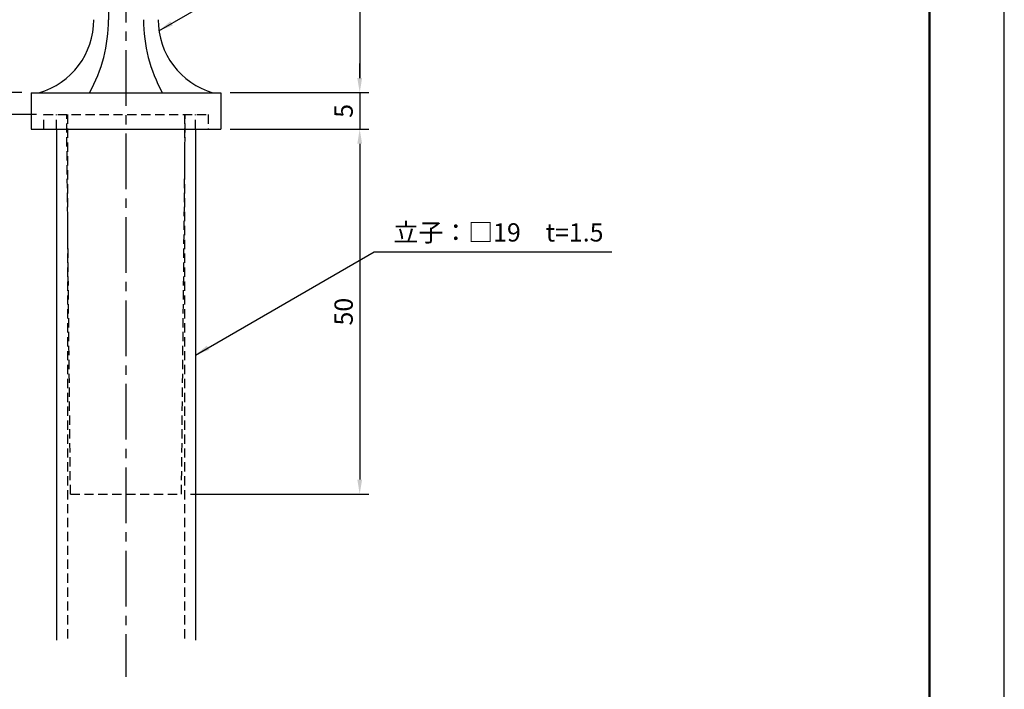
# Model space of a CAD drawing. Units: millimetres. Extents: x 0 to 210, y 0 to 297.
# Drawn here: x 75 to 210, y 81 to 172 of the extents above; entities that cross this region are included whole.
import ezdxf

# ---------------------------------------------------------------- set-up
doc = ezdxf.new("R2010")
doc.units = ezdxf.units.MM
doc.header["$LTSCALE"] = 0.4
doc.linetypes.add('CENTER2', pattern=[28.575, 19.05, -3.175, 3.175, -3.175])
doc.linetypes.add('HIDDEN2', pattern=[4.7625, 3.175, -1.5875])
for name, color, linetype in [('CENTER', 6, 'CENTER2'), ('DIMS', 1, 'Continuous'), ('HIDDEN', 9, 'HIDDEN2'), ('TITLE', 7, 'Continuous')]:
    doc.layers.add(name, color=color, linetype=linetype)
doc.layers.add('MODEL', color=7, linetype='Continuous', lineweight=25)
doc.styles.add('DIMS', font='romans.shx', dxfattribs={"width": 0.75, "bigfont": 'bigfont.shx'})
doc.styles.get("Standard").update_dxf_attribs({"font": 'romans.shx', "bigfont": 'bigfont.shx'})
doc.dimstyles.new('DIMS', dxfattribs={"dimscale": 0, "dimtxt": 2.5, "dimasz": 2, "dimexe": 1.25, "dimexo": 1.25, "dimtad": 1, "dimdsep": 46, "dimtxsty": 'DIMS', "dimcen": 0, "dimclrt": 7, "dimadec": 0, "dimazin": 0, "dimtfac": 1, "dimtmove": 0, "dimatfit": 3, "dimfxl": 1, "dimarcsym": 0})
doc.dimstyles.new('DIMS2', dxfattribs={"dimscale": 2, "dimtxt": 2.5, "dimasz": 2, "dimexe": 1, "dimexo": 1, "dimtad": 1, "dimdsep": 46, "dimtxsty": 'DIMS', "dimcen": 0, "dimclrt": 7, "dimadec": 0, "dimazin": 0, "dimtfac": 1, "dimtix": 1, "dimtmove": 1, "dimatfit": 3, "dimfxl": 1, "dimarcsym": 0})

# ---------------------------------------------------------------- blocks, each defined once
blk = doc.blocks.new('*D2')
at = {"layer": 'Defpoints', "color": 0, "transparency": 16777216}
for p in [(89.75, 231.77), (55.75, 159.38), (78.75, 159.38)]:
    blk.add_point(p, dxfattribs=at)
at = {"layer": 'DIMS', "color": 0, "lineweight": -2, "transparency": 16777216}
for p, q in [((88.5, 231.77), (54.5, 231.77)), ((55.75, 229.77), (55.75, 161.38)), ((77.5, 159.38), (54.5, 159.38))]:
    blk.add_line(p, q, dxfattribs=at)
at = {"layer": 'DIMS', "color": 0, "transparency": 16777216}
for points in [[(55.42, 229.77), (56.08, 229.77), (55.75, 231.77)], [(55.42, 161.38), (56.08, 161.38), (55.75, 159.38)]]:
    blk.add_solid(points, dxfattribs=at)
at = {"layer": 'DIMS', "color": 7, "transparency": 16777216, "insert": (53.87, 195.57), "char_height": 2.5, "attachment_point": 5, "rotation": 90, "style": 'DIMS'}
blk.add_mtext('72.4', dxfattribs=at)
blk = doc.blocks.new('*D3')
at = {"layer": 'Defpoints', "color": 0, "transparency": 16777216}
for p in [(102.75, 157.38), (97.35, 107.38), (121.75, 107.38)]:
    blk.add_point(p, dxfattribs=at)
at = {"layer": 'DIMS', "color": 0, "transparency": 16777216}
for p, q in [((104, 157.38), (123, 157.38)), ((121.75, 155.38), (121.75, 109.38)), ((98.6, 107.38), (123, 107.38))]:
    blk.add_line(p, q, dxfattribs=at)
for points in [[(121.42, 155.38), (122.08, 155.38), (121.75, 157.38)], [(121.42, 109.38), (122.08, 109.38), (121.75, 107.38)]]:
    blk.add_solid(points, dxfattribs=at)
at = {"layer": 'DIMS', "color": 7, "transparency": 16777216, "insert": (119.87, 132.38), "char_height": 2.5, "attachment_point": 5, "rotation": 90, "style": 'DIMS'}
blk.add_mtext('50', dxfattribs=at)
blk = doc.blocks.new('*D4')
at = {"layer": 'Defpoints', "color": 0, "transparency": 16777216}
for p in [(96.75, 199.58), (102.75, 162.38), (121.75, 162.38)]:
    blk.add_point(p, dxfattribs=at)
at = {"layer": 'DIMS', "color": 0, "lineweight": -2, "transparency": 16777216}
for p, q in [((98, 199.58), (123, 199.58)), ((121.75, 197.58), (121.75, 164.38)), ((104, 162.38), (123, 162.38))]:
    blk.add_line(p, q, dxfattribs=at)
at = {"layer": 'DIMS', "color": 0, "transparency": 16777216}
for points in [[(121.42, 197.58), (122.08, 197.58), (121.75, 199.58)], [(121.42, 164.38), (122.08, 164.38), (121.75, 162.38)]]:
    blk.add_solid(points, dxfattribs=at)
at = {"layer": 'DIMS', "color": 7, "transparency": 16777216, "insert": (119.87, 180.98), "char_height": 2.5, "attachment_point": 5, "rotation": 90, "style": 'DIMS'}
blk.add_mtext('37.2', dxfattribs=at)
blk = doc.blocks.new('*D5')
at = {"layer": 'Defpoints', "color": 0, "transparency": 16777216}
for p in [(76.75, 162.38), (62.75, 159.38), (78.75, 159.38)]:
    blk.add_point(p, dxfattribs=at)
at = {"layer": 'DIMS', "color": 0, "lineweight": -2, "transparency": 16777216}
for p, q in [((62.75, 164.38), (62.75, 166.38)), ((75.5, 162.38), (61.5, 162.38)), ((62.75, 162.38), (62.75, 159.38)), ((77.5, 159.38), (61.5, 159.38)), ((62.75, 157.38), (62.75, 155.38))]:
    blk.add_line(p, q, dxfattribs=at)
at = {"layer": 'DIMS', "color": 0, "transparency": 16777216}
for points in [[(62.42, 164.38), (63.08, 164.38), (62.75, 162.38)], [(62.42, 157.38), (63.08, 157.38), (62.75, 159.38)]]:
    blk.add_solid(points, dxfattribs=at)
at = {"layer": 'DIMS', "color": 7, "transparency": 16777216, "insert": (60.87, 160.88), "char_height": 2.5, "attachment_point": 5, "rotation": 90, "style": 'DIMS'}
blk.add_mtext('3', dxfattribs=at)
blk = doc.blocks.new('*D6')
at = {"layer": 'Defpoints', "color": 0, "transparency": 16777216}
for p in [(102.75, 162.38), (102.75, 157.38), (121.75, 157.38)]:
    blk.add_point(p, dxfattribs=at)
at = {"layer": 'DIMS', "color": 0, "transparency": 16777216}
for p, q in [((121.75, 164.38), (121.75, 166.38)), ((104, 162.38), (123, 162.38)), ((121.75, 162.38), (121.75, 157.38)), ((104, 157.38), (123, 157.38)), ((121.75, 155.38), (121.75, 153.38))]:
    blk.add_line(p, q, dxfattribs=at)
for points in [[(121.42, 164.38), (122.08, 164.38), (121.75, 162.38)], [(121.42, 155.38), (122.08, 155.38), (121.75, 157.38)]]:
    blk.add_solid(points, dxfattribs=at)
at = {"layer": 'DIMS', "color": 7, "transparency": 16777216, "insert": (119.87, 159.88), "char_height": 2.5, "attachment_point": 5, "rotation": 90, "style": 'DIMS'}
blk.add_mtext('5', dxfattribs=at)

msp = doc.modelspace()

# ---------------------------------------------------------------- linework, layer by layer
at = {"layer": 'CENTER'}
msp.add_line((89.75, 236.775), (89.75, 82.375), dxfattribs=at)
at = {"layer": 'Defpoints'}
msp.add_lwpolyline([(0, 0), (210, 0), (210, 297), (0, 297)], close=True, dxfattribs=at)
at = {"layer": 'HIDDEN'}
for p, q in [((78.5, 159.375), (101, 159.375)), ((78.5, 157.375), (78.5, 159.375)), ((80.25, 157.375), (80.25, 159.375)), ((82.15, 107.375), (81.63, 159.375)), ((81.75, 159.375), (81.75, 87.375)), ((97.35, 107.375), (97.87, 159.375)), ((97.75, 159.375), (97.75, 87.375)), ((99.25, 157.375), (99.25, 159.375)), ((101, 159.375), (101, 157.375)), ((82.15, 107.375), (97.35, 107.375))]:
    msp.add_line(p, q, dxfattribs=at)
at = {"layer": 'MODEL'}
for p, q in [((87.35, 212.875), (87.35, 172.375)), ((76.75, 162.375), (76.75, 157.375)), ((76.75, 162.375), (102.75, 162.375)), ((102.75, 162.375), (102.75, 157.375)), ((76.75, 157.375), (102.75, 157.375)), ((80.25, 157.375), (80.25, 87.375)), ((99.25, 157.375), (99.25, 87.375))]:
    msp.add_line(p, q, dxfattribs=at)
for centre, radius, start, end in [((74.93737809, 172.375), 10.41262192, 286.1837220827, 359.9999999866), ((66.64421187, 172.375), 20.70578813, 331.1213096992, 0), ((112.85578813, 172.375), 20.70578813, 180, 208.8786903008), ((104.56262191, 172.375), 10.41262192, 180.0000000134, 253.8162779173)]:
    msp.add_arc(centre, radius, start, end, dxfattribs=at)
at = {"layer": 'TITLE', "lineweight": 50}
msp.add_lwpolyline([(20, 12.625), (199.75, 12.625), (199.75, 284.375), (20, 284.375)], close=True, dxfattribs=at)

# ---------------------------------------------------------------- texts
at = {"layer": 'DIMS', "color": 7, "insert": (126.375, 141.20674553), "char_height": 2.5, "attachment_point": 7}
msp.add_mtext('立子：□19\u3000t=1.5', dxfattribs=at)

# ---------------------------------------------------------------- dimensions: what is measured, and where the dimension line sits
at = {"layer": 'DIMS'}
for base, p1, p2, override, picture, middle in [((55.75, 159.375), (89.75, 231.775), (78.75, 159.375), {"dimscale": 1, "dimdec": 8}, '*D2', (53.875, 195.575)), ((121.75, 162.375), (96.75, 199.575), (102.75, 162.375), {"dimscale": 1, "dimdec": 1}, '*D4', (119.875, 180.975)), ((62.75, 159.375), (76.75, 162.375), (78.75, 159.375), {"dimscale": 1, "dimdec": 8}, '*D5', (60.875, 160.875)), ((121.75, 157.375), (102.75, 162.375), (102.75, 157.375), {"dimscale": 1, "dimdec": 8, "dimtmove": 1}, '*D6', (119.875, 159.875)), ((121.75, 107.375), (102.75, 157.375), (97.35, 107.375), {"dimscale": 1, "dimdec": 8, "dimtmove": 1}, '*D3', (119.875, 132.375))]:
    dim = msp.add_linear_dim(base=base, p1=p1, p2=p2, angle=90, dimstyle='DIMS', override=override, dxfattribs=at)
    dim.commit()
    dim.dimension.update_dxf_attribs({"geometry": picture, "text_midpoint": middle})

# ---------------------------------------------------------------- leaders
at = {"layer": 'DIMS', "annotation_type": 0, "has_hookline": 1, "hookline_direction": 0}
for points, text_width in [([(94.25970518, 170.86748487), (123.75, 187.81187266), (125.75, 187.81187266)], 50.33333333), ([(99.25, 126.43666394), (123.75, 140.58174553), (125.75, 140.58174553)], 29.88095238)]:
    msp.add_leader(points, dimstyle='DIMS2', override={"dimscale": 1, "dimasz": 2}, dxfattribs=dict(at, text_width=text_width))

doc.saveas('drawing.dxf')
